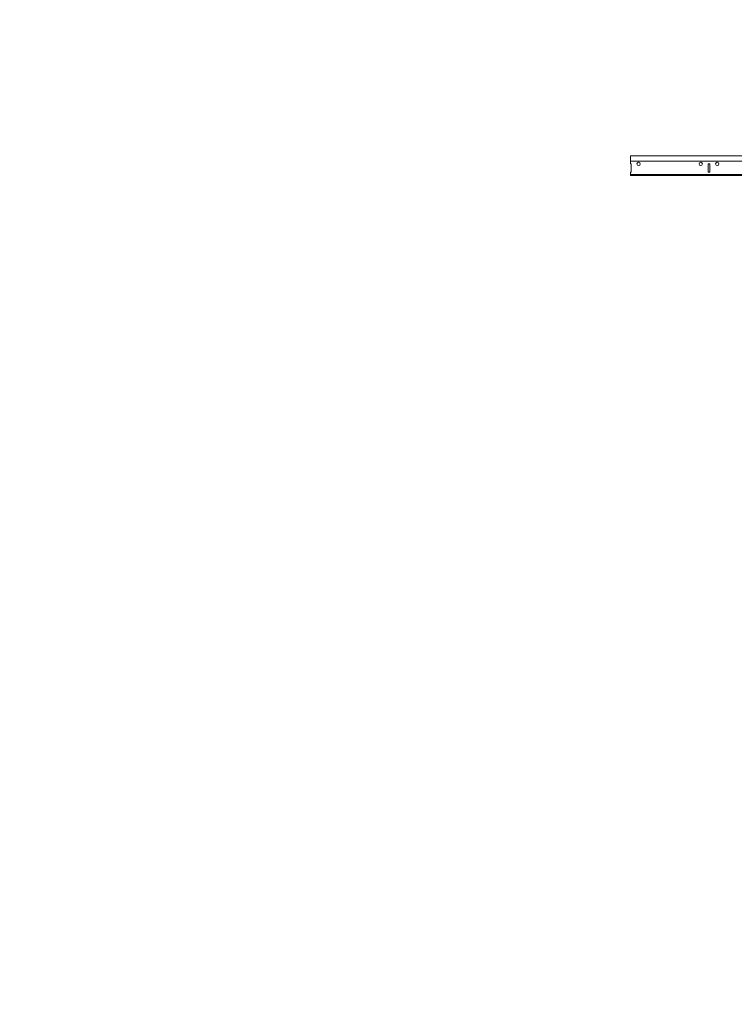
# Model space of a CAD drawing. Units: inches. Extents: x 0 to 3506, y 0 to 1152.
# Drawn here: x 1443 to 1498, y 658 to 734 of the extents above; entities that cross this region are included whole.
import ezdxf
from ezdxf.enums import TextEntityAlignment as Align

# ---------------------------------------------------------------- set-up
doc = ezdxf.new("R2010")
doc.units = ezdxf.units.IN
doc.header["$MEASUREMENT"] = 0
doc.layers.add('Z-ANNO-NPLT', color=252, linetype='Continuous', lineweight=35, plot=False)
doc.layers.add('Z-CLNG-TEES', color=3, linetype='Continuous', lineweight=18)
doc.styles.get("Standard").update_dxf_attribs({"font": 'arial.ttf', "height": 0.09375})

msp = doc.modelspace()

# ---------------------------------------------------------------- linework, layer by layer
at = {"layer": 'Z-CLNG-TEES'}
for p, q in [((1489.6875, 722.583343), (1489.6875, 723.208343)), ((1489.6875, 723.208343), (1508.2602, 723.208343)), ((1489.6875, 722.802093), (1508.2602, 722.802093)), ((1489.6875, 721.708343), (1489.6875, 721.958343)), ((1489.6875, 721.770843), (1513.0625, 721.770843)), ((1489.6875, 721.708343), (1513.0625, 721.708343))]:
    msp.add_line(p, q, dxfattribs=at)
msp.add_lwpolyline([(1489.6875, 721.958343), (1489.75, 721.958343), (1489.75, 722.583343), (1489.6875, 722.583343)], dxfattribs=at)
msp.add_lwpolyline([(1495.625, 721.958343), (1495.75, 721.958343), (1495.75, 722.583343), (1495.625, 722.583343)], close=True, dxfattribs=at)
for centre in [(1490.3125, 722.583343), (1495.0625, 722.583343), (1496.3125, 722.583343)]:
    msp.add_circle(centre, 0.125, dxfattribs=at)

# ---------------------------------------------------------------- texts
at = {"layer": 'Z-ANNO-NPLT'}
msp.add_text('5/8" THICK MEMBERS', height=132, rotation=32.82587975, dxfattribs=at).set_placement((11.245932, 115.857532), align=Align.TOP_LEFT)

doc.saveas('drawing.dxf')
